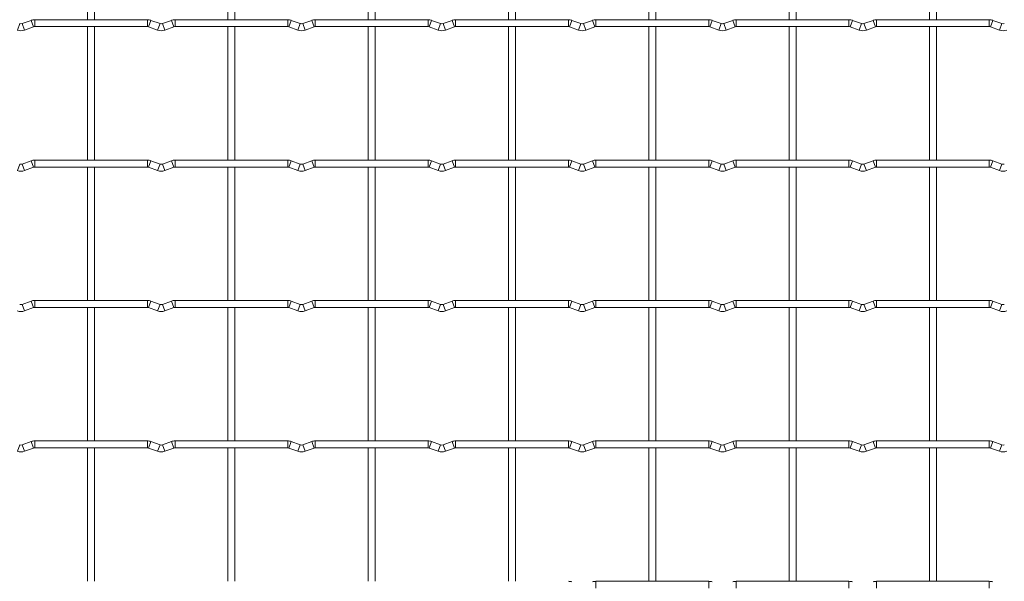
# Model space of a CAD drawing. Units: millimetres. Extents: x -1251 to 1310, y -511 to 1017.
# Drawn here: x -6 to 351, y 77 to 281 of the extents above; entities that cross this region are included whole.
import ezdxf

# ---------------------------------------------------------------- set-up
doc = ezdxf.new("R2010")
doc.units = ezdxf.units.MM

msp = doc.modelspace()

# ---------------------------------------------------------------- linework, layer by layer
at = {"color": 7, "linetype": 'Continuous', "lineweight": 15}
for p, q in [((18.75, 328.95), (18.75, 280.65)), ((21.25, 280.65), (21.25, 328.95)), ((69.55, 328.95), (69.55, 280.65)), ((72.05, 280.65), (72.05, 328.95)), ((120.35, 328.95), (120.35, 280.65)), ((122.85, 280.65), (122.85, 328.95)), ((171.15, 328.95), (171.15, 280.65)), ((173.65, 280.65), (173.65, 328.95)), ((221.95, 328.95), (221.95, 280.65)), ((224.45, 280.65), (224.45, 328.95)), ((272.75, 328.95), (272.75, 280.65)), ((275.25, 280.65), (275.25, 328.95)), ((323.55, 328.95), (323.55, 280.65)), ((326.05, 280.65), (326.05, 328.95)), ((-1.68, 280.42), (-4.97, 279.23)), ((-4.12, 276.88), (-0.83, 278.07)), ((40.4, 280.65), (-0.4, 280.65)), ((-0.4, 278.15), (40.4, 278.15)), ((18.75, 278.15), (18.75, 229.85)), ((21.25, 229.85), (21.25, 278.15)), ((40.83, 278.07), (44.12, 276.88)), ((44.97, 279.23), (41.68, 280.42)), ((49.12, 280.42), (45.83, 279.23)), ((46.68, 276.88), (49.97, 278.07)), ((91.2, 280.65), (50.4, 280.65)), ((50.4, 278.15), (91.2, 278.15)), ((69.55, 278.15), (69.55, 229.85)), ((72.05, 229.85), (72.05, 278.15)), ((91.63, 278.07), (94.92, 276.88)), ((95.77, 279.23), (92.48, 280.42)), ((99.92, 280.42), (96.63, 279.23)), ((97.48, 276.88), (100.77, 278.07)), ((142, 280.65), (101.2, 280.65)), ((101.2, 278.15), (142, 278.15)), ((120.35, 278.15), (120.35, 229.85)), ((122.85, 229.85), (122.85, 278.15)), ((142.43, 278.07), (145.72, 276.88)), ((146.57, 279.23), (143.28, 280.42)), ((150.72, 280.42), (147.43, 279.23)), ((148.28, 276.88), (151.57, 278.07)), ((192.8, 280.65), (152, 280.65)), ((152, 278.15), (192.8, 278.15)), ((171.15, 278.15), (171.15, 229.85)), ((173.65, 229.85), (173.65, 278.15)), ((193.23, 278.07), (196.52, 276.88)), ((197.37, 279.23), (194.08, 280.42)), ((201.52, 280.42), (198.23, 279.23)), ((199.08, 276.88), (202.37, 278.07)), ((243.6, 280.65), (202.8, 280.65)), ((202.8, 278.15), (243.6, 278.15)), ((221.95, 278.15), (221.95, 229.85)), ((224.45, 229.85), (224.45, 278.15)), ((244.03, 278.07), (247.32, 276.88)), ((248.17, 279.23), (244.88, 280.42)), ((252.32, 280.42), (249.03, 279.23)), ((249.88, 276.88), (253.17, 278.07)), ((294.4, 280.65), (253.6, 280.65)), ((253.6, 278.15), (294.4, 278.15)), ((272.75, 278.15), (272.75, 229.85)), ((275.25, 229.85), (275.25, 278.15)), ((294.83, 278.07), (298.12, 276.88)), ((298.97, 279.23), (295.68, 280.42)), ((303.12, 280.42), (299.83, 279.23)), ((300.68, 276.88), (303.97, 278.07)), ((345.2, 280.65), (304.4, 280.65)), ((304.4, 278.15), (345.2, 278.15)), ((323.55, 278.15), (323.55, 229.85)), ((326.05, 229.85), (326.05, 278.15)), ((345.63, 278.07), (348.92, 276.88)), ((349.77, 279.23), (346.48, 280.42)), ((-1.68, 229.62), (-4.97, 228.43)), ((40.4, 229.85), (-0.4, 229.85)), ((44.97, 228.43), (41.68, 229.62)), ((49.12, 229.62), (45.83, 228.43)), ((91.2, 229.85), (50.4, 229.85)), ((95.77, 228.43), (92.48, 229.62)), ((99.92, 229.62), (96.63, 228.43)), ((142, 229.85), (101.2, 229.85)), ((146.57, 228.43), (143.28, 229.62)), ((150.72, 229.62), (147.43, 228.43)), ((192.8, 229.85), (152, 229.85)), ((197.37, 228.43), (194.08, 229.62)), ((201.52, 229.62), (198.23, 228.43)), ((243.6, 229.85), (202.8, 229.85)), ((248.17, 228.43), (244.88, 229.62)), ((252.32, 229.62), (249.03, 228.43)), ((294.4, 229.85), (253.6, 229.85)), ((298.97, 228.43), (295.68, 229.62)), ((303.12, 229.62), (299.83, 228.43)), ((345.2, 229.85), (304.4, 229.85)), ((349.77, 228.43), (346.48, 229.62)), ((-4.12, 226.08), (-0.83, 227.27)), ((-0.4, 227.35), (40.4, 227.35)), ((18.75, 227.35), (18.75, 179.05)), ((21.25, 179.05), (21.25, 227.35)), ((40.83, 227.27), (44.12, 226.08)), ((46.68, 226.08), (49.97, 227.27)), ((50.4, 227.35), (91.2, 227.35)), ((69.55, 227.35), (69.55, 179.05)), ((72.05, 179.05), (72.05, 227.35)), ((91.63, 227.27), (94.92, 226.08)), ((97.48, 226.08), (100.77, 227.27)), ((101.2, 227.35), (142, 227.35)), ((120.35, 227.35), (120.35, 179.05)), ((122.85, 179.05), (122.85, 227.35)), ((142.43, 227.27), (145.72, 226.08)), ((148.28, 226.08), (151.57, 227.27)), ((152, 227.35), (192.8, 227.35)), ((171.15, 227.35), (171.15, 179.05)), ((173.65, 179.05), (173.65, 227.35)), ((193.23, 227.27), (196.52, 226.08)), ((199.08, 226.08), (202.37, 227.27)), ((202.8, 227.35), (243.6, 227.35)), ((221.95, 227.35), (221.95, 179.05)), ((224.45, 179.05), (224.45, 227.35)), ((244.03, 227.27), (247.32, 226.08)), ((249.88, 226.08), (253.17, 227.27)), ((253.6, 227.35), (294.4, 227.35)), ((272.75, 227.35), (272.75, 179.05)), ((275.25, 179.05), (275.25, 227.35)), ((294.83, 227.27), (298.12, 226.08)), ((300.68, 226.08), (303.97, 227.27)), ((304.4, 227.35), (345.2, 227.35)), ((323.55, 227.35), (323.55, 179.05)), ((326.05, 179.05), (326.05, 227.35)), ((345.63, 227.27), (348.92, 226.08)), ((-1.68, 178.82), (-4.97, 177.63)), ((40.4, 179.05), (-0.4, 179.05)), ((44.97, 177.63), (41.68, 178.82)), ((49.12, 178.82), (45.83, 177.63)), ((91.2, 179.05), (50.4, 179.05)), ((95.77, 177.63), (92.48, 178.82)), ((99.92, 178.82), (96.63, 177.63)), ((142, 179.05), (101.2, 179.05)), ((146.57, 177.63), (143.28, 178.82)), ((150.72, 178.82), (147.43, 177.63)), ((192.8, 179.05), (152, 179.05)), ((197.37, 177.63), (194.08, 178.82)), ((201.52, 178.82), (198.23, 177.63)), ((243.6, 179.05), (202.8, 179.05)), ((248.17, 177.63), (244.88, 178.82)), ((252.32, 178.82), (249.03, 177.63)), ((294.4, 179.05), (253.6, 179.05)), ((298.97, 177.63), (295.68, 178.82)), ((303.12, 178.82), (299.83, 177.63)), ((345.2, 179.05), (304.4, 179.05)), ((349.77, 177.63), (346.48, 178.82)), ((-4.12, 175.28), (-0.83, 176.47)), ((-0.4, 176.55), (40.4, 176.55)), ((18.75, 176.55), (18.75, 128.25)), ((21.25, 128.25), (21.25, 176.55)), ((40.83, 176.47), (44.12, 175.28)), ((46.68, 175.28), (49.97, 176.47)), ((50.4, 176.55), (91.2, 176.55)), ((69.55, 176.55), (69.55, 128.25)), ((72.05, 128.25), (72.05, 176.55)), ((91.63, 176.47), (94.92, 175.28)), ((97.48, 175.28), (100.77, 176.47)), ((101.2, 176.55), (142, 176.55)), ((120.35, 176.55), (120.35, 128.25)), ((122.85, 128.25), (122.85, 176.55)), ((142.43, 176.47), (145.72, 175.28)), ((148.28, 175.28), (151.57, 176.47)), ((152, 176.55), (192.8, 176.55)), ((171.15, 176.55), (171.15, 128.25)), ((173.65, 128.25), (173.65, 176.55)), ((193.23, 176.47), (196.52, 175.28)), ((199.08, 175.28), (202.37, 176.47)), ((202.8, 176.55), (243.6, 176.55)), ((221.95, 176.55), (221.95, 128.25)), ((224.45, 128.25), (224.45, 176.55)), ((244.03, 176.47), (247.32, 175.28)), ((249.88, 175.28), (253.17, 176.47)), ((253.6, 176.55), (294.4, 176.55)), ((272.75, 176.55), (272.75, 128.25)), ((275.25, 128.25), (275.25, 176.55)), ((294.83, 176.47), (298.12, 175.28)), ((300.68, 175.28), (303.97, 176.47)), ((304.4, 176.55), (345.2, 176.55)), ((323.55, 176.55), (323.55, 128.25)), ((326.05, 128.25), (326.05, 176.55)), ((345.63, 176.47), (348.92, 175.28)), ((-1.68, 128.02), (-4.97, 126.83)), ((-4.12, 124.48), (-0.83, 125.67)), ((40.4, 128.25), (-0.4, 128.25)), ((-0.4, 125.75), (40.4, 125.75)), ((18.75, 125.75), (18.75, 77.45)), ((21.25, 77.45), (21.25, 125.75)), ((40.83, 125.67), (44.12, 124.48)), ((44.97, 126.83), (41.68, 128.02)), ((49.12, 128.02), (45.83, 126.83)), ((46.68, 124.48), (49.97, 125.67)), ((91.2, 128.25), (50.4, 128.25)), ((50.4, 125.75), (91.2, 125.75)), ((69.55, 125.75), (69.55, 77.45)), ((72.05, 77.45), (72.05, 125.75)), ((91.63, 125.67), (94.92, 124.48)), ((95.77, 126.83), (92.48, 128.02)), ((99.92, 128.02), (96.63, 126.83)), ((97.48, 124.48), (100.77, 125.67)), ((142, 128.25), (101.2, 128.25)), ((101.2, 125.75), (142, 125.75)), ((120.35, 125.75), (120.35, 77.45)), ((122.85, 77.45), (122.85, 125.75)), ((142.43, 125.67), (145.72, 124.48)), ((146.57, 126.83), (143.28, 128.02)), ((150.72, 128.02), (147.43, 126.83)), ((148.28, 124.48), (151.57, 125.67)), ((192.8, 128.25), (152, 128.25)), ((152, 125.75), (192.8, 125.75)), ((171.15, 125.75), (171.15, 77.45)), ((173.65, 77.45), (173.65, 125.75)), ((193.23, 125.67), (196.52, 124.48)), ((197.37, 126.83), (194.08, 128.02)), ((201.52, 128.02), (198.23, 126.83)), ((199.08, 124.48), (202.37, 125.67)), ((243.6, 128.25), (202.8, 128.25)), ((202.8, 125.75), (243.6, 125.75)), ((221.95, 125.75), (221.95, 77.45)), ((224.45, 77.45), (224.45, 125.75)), ((244.03, 125.67), (247.32, 124.48)), ((248.17, 126.83), (244.88, 128.02)), ((252.32, 128.02), (249.03, 126.83)), ((249.88, 124.48), (253.17, 125.67)), ((294.4, 128.25), (253.6, 128.25)), ((253.6, 125.75), (294.4, 125.75)), ((272.75, 125.75), (272.75, 77.45)), ((275.25, 77.45), (275.25, 125.75)), ((294.83, 125.67), (298.12, 124.48)), ((298.97, 126.83), (295.68, 128.02)), ((303.12, 128.02), (299.83, 126.83)), ((300.68, 124.48), (303.97, 125.67)), ((345.2, 128.25), (304.4, 128.25)), ((304.4, 125.75), (345.2, 125.75)), ((323.55, 125.75), (323.55, 77.45)), ((326.05, 77.45), (326.05, 125.75)), ((345.63, 125.67), (348.92, 124.48)), ((349.77, 126.83), (346.48, 128.02)), ((243.6, 77.45), (202.8, 77.45)), ((294.4, 77.45), (253.6, 77.45)), ((345.2, 77.45), (304.4, 77.45))]:
    msp.add_line(p, q, dxfattribs=at)
at = {"color": 8, "linetype": 'Continuous', "lineweight": 15}
for p, q in [((-5.83, 279.23), (-6.68, 276.88)), ((-4.97, 279.23), (-4.12, 276.88)), ((-1.68, 280.42), (-0.83, 278.07)), ((-0.4, 280.65), (-0.4, 278.15)), ((40.4, 280.65), (40.4, 278.15)), ((41.68, 280.42), (40.83, 278.07)), ((44.97, 279.23), (44.12, 276.88)), ((45.83, 279.23), (46.68, 276.88)), ((49.12, 280.42), (49.97, 278.07)), ((50.4, 280.65), (50.4, 278.15)), ((91.2, 280.65), (91.2, 278.15)), ((92.48, 280.42), (91.63, 278.07)), ((95.77, 279.23), (94.92, 276.88)), ((96.63, 279.23), (97.48, 276.88)), ((99.92, 280.42), (100.77, 278.07)), ((101.2, 280.65), (101.2, 278.15)), ((142, 280.65), (142, 278.15)), ((143.28, 280.42), (142.43, 278.07)), ((146.57, 279.23), (145.72, 276.88)), ((147.43, 279.23), (148.28, 276.88)), ((150.72, 280.42), (151.57, 278.07)), ((152, 280.65), (152, 278.15)), ((192.8, 280.65), (192.8, 278.15)), ((194.08, 280.42), (193.23, 278.07)), ((197.37, 279.23), (196.52, 276.88)), ((198.23, 279.23), (199.08, 276.88)), ((201.52, 280.42), (202.37, 278.07)), ((202.8, 280.65), (202.8, 278.15)), ((243.6, 280.65), (243.6, 278.15)), ((244.88, 280.42), (244.03, 278.07)), ((248.17, 279.23), (247.32, 276.88)), ((249.03, 279.23), (249.88, 276.88)), ((252.32, 280.42), (253.17, 278.07)), ((253.6, 280.65), (253.6, 278.15)), ((294.4, 280.65), (294.4, 278.15)), ((295.68, 280.42), (294.83, 278.07)), ((298.97, 279.23), (298.12, 276.88)), ((299.83, 279.23), (300.68, 276.88)), ((303.12, 280.42), (303.97, 278.07)), ((304.4, 280.65), (304.4, 278.15)), ((345.2, 280.65), (345.2, 278.15)), ((346.48, 280.42), (345.63, 278.07)), ((349.77, 279.23), (348.92, 276.88)), ((-5.83, 228.43), (-6.68, 226.08)), ((-4.97, 228.43), (-4.12, 226.08)), ((-1.68, 229.62), (-0.83, 227.27)), ((-0.4, 229.85), (-0.4, 227.35)), ((40.4, 229.85), (40.4, 227.35)), ((41.68, 229.62), (40.83, 227.27)), ((44.97, 228.43), (44.12, 226.08)), ((45.83, 228.43), (46.68, 226.08)), ((49.12, 229.62), (49.97, 227.27)), ((50.4, 229.85), (50.4, 227.35)), ((91.2, 229.85), (91.2, 227.35)), ((92.48, 229.62), (91.63, 227.27)), ((95.77, 228.43), (94.92, 226.08)), ((96.63, 228.43), (97.48, 226.08)), ((99.92, 229.62), (100.77, 227.27)), ((101.2, 229.85), (101.2, 227.35)), ((142, 229.85), (142, 227.35)), ((143.28, 229.62), (142.43, 227.27)), ((146.57, 228.43), (145.72, 226.08)), ((147.43, 228.43), (148.28, 226.08)), ((150.72, 229.62), (151.57, 227.27)), ((152, 229.85), (152, 227.35)), ((192.8, 229.85), (192.8, 227.35)), ((194.08, 229.62), (193.23, 227.27)), ((197.37, 228.43), (196.52, 226.08)), ((198.23, 228.43), (199.08, 226.08)), ((201.52, 229.62), (202.37, 227.27)), ((202.8, 229.85), (202.8, 227.35)), ((243.6, 229.85), (243.6, 227.35)), ((244.88, 229.62), (244.03, 227.27)), ((248.17, 228.43), (247.32, 226.08)), ((249.03, 228.43), (249.88, 226.08)), ((252.32, 229.62), (253.17, 227.27)), ((253.6, 229.85), (253.6, 227.35)), ((294.4, 229.85), (294.4, 227.35)), ((295.68, 229.62), (294.83, 227.27)), ((298.97, 228.43), (298.12, 226.08)), ((299.83, 228.43), (300.68, 226.08)), ((303.12, 229.62), (303.97, 227.27)), ((304.4, 229.85), (304.4, 227.35)), ((345.2, 229.85), (345.2, 227.35)), ((346.48, 229.62), (345.63, 227.27)), ((349.77, 228.43), (348.92, 226.08)), ((-1.68, 178.82), (-0.83, 176.47)), ((-0.4, 179.05), (-0.4, 176.55)), ((40.4, 179.05), (40.4, 176.55)), ((41.68, 178.82), (40.83, 176.47)), ((49.12, 178.82), (49.97, 176.47)), ((50.4, 179.05), (50.4, 176.55)), ((91.2, 179.05), (91.2, 176.55)), ((92.48, 178.82), (91.63, 176.47)), ((99.92, 178.82), (100.77, 176.47)), ((101.2, 179.05), (101.2, 176.55)), ((142, 179.05), (142, 176.55)), ((143.28, 178.82), (142.43, 176.47)), ((150.72, 178.82), (151.57, 176.47)), ((152, 179.05), (152, 176.55)), ((192.8, 179.05), (192.8, 176.55)), ((194.08, 178.82), (193.23, 176.47)), ((201.52, 178.82), (202.37, 176.47)), ((202.8, 179.05), (202.8, 176.55)), ((243.6, 179.05), (243.6, 176.55)), ((244.88, 178.82), (244.03, 176.47)), ((252.32, 178.82), (253.17, 176.47)), ((253.6, 179.05), (253.6, 176.55)), ((294.4, 179.05), (294.4, 176.55)), ((295.68, 178.82), (294.83, 176.47)), ((303.12, 178.82), (303.97, 176.47)), ((304.4, 179.05), (304.4, 176.55)), ((345.2, 179.05), (345.2, 176.55)), ((346.48, 178.82), (345.63, 176.47)), ((-4.97, 177.63), (-4.12, 175.28)), ((44.97, 177.63), (44.12, 175.28)), ((45.83, 177.63), (46.68, 175.28)), ((95.77, 177.63), (94.92, 175.28)), ((96.63, 177.63), (97.48, 175.28)), ((146.57, 177.63), (145.72, 175.28)), ((147.43, 177.63), (148.28, 175.28)), ((197.37, 177.63), (196.52, 175.28)), ((198.23, 177.63), (199.08, 175.28)), ((248.17, 177.63), (247.32, 175.28)), ((249.03, 177.63), (249.88, 175.28)), ((298.97, 177.63), (298.12, 175.28)), ((299.83, 177.63), (300.68, 175.28)), ((349.77, 177.63), (348.92, 175.28)), ((-5.83, 126.83), (-6.68, 124.48)), ((-4.97, 126.83), (-4.12, 124.48)), ((-1.68, 128.02), (-0.83, 125.67)), ((-0.4, 128.25), (-0.4, 125.75)), ((40.4, 128.25), (40.4, 125.75)), ((41.68, 128.02), (40.83, 125.67)), ((44.97, 126.83), (44.12, 124.48)), ((45.83, 126.83), (46.68, 124.48)), ((49.12, 128.02), (49.97, 125.67)), ((50.4, 128.25), (50.4, 125.75)), ((91.2, 128.25), (91.2, 125.75)), ((92.48, 128.02), (91.63, 125.67)), ((95.77, 126.83), (94.92, 124.48)), ((96.63, 126.83), (97.48, 124.48)), ((99.92, 128.02), (100.77, 125.67)), ((101.2, 128.25), (101.2, 125.75)), ((142, 128.25), (142, 125.75)), ((143.28, 128.02), (142.43, 125.67)), ((146.57, 126.83), (145.72, 124.48)), ((147.43, 126.83), (148.28, 124.48)), ((150.72, 128.02), (151.57, 125.67)), ((152, 128.25), (152, 125.75)), ((192.8, 128.25), (192.8, 125.75)), ((194.08, 128.02), (193.23, 125.67)), ((197.37, 126.83), (196.52, 124.48)), ((198.23, 126.83), (199.08, 124.48)), ((201.52, 128.02), (202.37, 125.67)), ((202.8, 128.25), (202.8, 125.75)), ((243.6, 128.25), (243.6, 125.75)), ((244.88, 128.02), (244.03, 125.67)), ((248.17, 126.83), (247.32, 124.48)), ((249.03, 126.83), (249.88, 124.48)), ((252.32, 128.02), (253.17, 125.67)), ((253.6, 128.25), (253.6, 125.75)), ((294.4, 128.25), (294.4, 125.75)), ((295.68, 128.02), (294.83, 125.67)), ((298.97, 126.83), (298.12, 124.48)), ((299.83, 126.83), (300.68, 124.48)), ((303.12, 128.02), (303.97, 125.67)), ((304.4, 128.25), (304.4, 125.75)), ((345.2, 128.25), (345.2, 125.75)), ((346.48, 128.02), (345.63, 125.67)), ((349.77, 126.83), (348.92, 124.48)), ((202.8, 77.45), (202.8, 74.95)), ((243.6, 77.45), (243.6, 74.95)), ((253.6, 77.45), (253.6, 74.95)), ((294.4, 77.45), (294.4, 74.95)), ((304.4, 77.45), (304.4, 74.95)), ((345.2, 77.45), (345.2, 74.95))]:
    msp.add_line(p, q, dxfattribs=at)
at = {"color": 7, "linetype": 'Continuous', "lineweight": 15}
for centre, radius, start, end in [((-5.4, 280.4), 1.25, 249.984, 290.016), ((-0.4, 276.9), 3.75, 90, 110.016), ((-0.4, 276.9), 1.25, 90, 110.016), ((40.4, 276.9), 3.75, 69.984, 90), ((40.4, 276.9), 1.25, 69.984, 90), ((45.4, 280.4), 1.25, 249.984, 290.016), ((50.4, 276.9), 3.75, 90, 110.016), ((50.4, 276.9), 1.25, 90, 110.016), ((91.2, 276.9), 3.75, 69.984, 90), ((91.2, 276.9), 1.25, 69.984, 90), ((96.2, 280.4), 1.25, 249.984, 290.016), ((101.2, 276.9), 3.75, 90, 110.016), ((101.2, 276.9), 1.25, 90, 110.016), ((142, 276.9), 3.75, 69.984, 90), ((142, 276.9), 1.25, 69.984, 90), ((147, 280.4), 1.25, 249.984, 290.016), ((152, 276.9), 3.75, 90, 110.016), ((152, 276.9), 1.25, 90, 110.016), ((192.8, 276.9), 3.75, 69.984, 90), ((192.8, 276.9), 1.25, 69.984, 90), ((197.8, 280.4), 1.25, 249.984, 290.016), ((202.8, 276.9), 3.75, 90, 110.016), ((202.8, 276.9), 1.25, 90, 110.016), ((243.6, 276.9), 3.75, 69.984, 90), ((243.6, 276.9), 1.25, 69.984, 90), ((248.6, 280.4), 1.25, 249.984, 290.016), ((253.6, 276.9), 3.75, 90, 110.016), ((253.6, 276.9), 1.25, 90, 110.016), ((294.4, 276.9), 3.75, 69.984, 90), ((294.4, 276.9), 1.25, 69.984, 90), ((299.4, 280.4), 1.25, 249.984, 290.016), ((304.4, 276.9), 3.75, 90, 110.016), ((304.4, 276.9), 1.25, 90, 110.016), ((345.2, 276.9), 3.75, 69.984, 90), ((345.2, 276.9), 1.25, 69.984, 90), ((350.2, 280.4), 1.25, 249.984, 290.016), ((-5.4, 280.4), 3.75, 249.984, 290.016), ((45.4, 280.4), 3.75, 249.984, 290.016), ((96.2, 280.4), 3.75, 249.984, 290.016), ((147, 280.4), 3.75, 249.984, 290.016), ((197.8, 280.4), 3.75, 249.984, 290.016), ((248.6, 280.4), 3.75, 249.984, 290.016), ((299.4, 280.4), 3.75, 249.984, 290.016), ((350.2, 280.4), 3.75, 249.984, 290.016), ((-5.4, 229.6), 1.25, 249.984, 290.016), ((-0.4, 226.1), 3.75, 90, 110.016), ((40.4, 226.1), 3.75, 69.984, 90), ((45.4, 229.6), 1.25, 249.984, 290.016), ((50.4, 226.1), 3.75, 90, 110.016), ((91.2, 226.1), 3.75, 69.984, 90), ((96.2, 229.6), 1.25, 249.984, 290.016), ((101.2, 226.1), 3.75, 90, 110.016), ((142, 226.1), 3.75, 69.984, 90), ((147, 229.6), 1.25, 249.984, 290.016), ((152, 226.1), 3.75, 90, 110.016), ((192.8, 226.1), 3.75, 69.984, 90), ((197.8, 229.6), 1.25, 249.984, 290.016), ((202.8, 226.1), 3.75, 90, 110.016), ((243.6, 226.1), 3.75, 69.984, 90), ((248.6, 229.6), 1.25, 249.984, 290.016), ((253.6, 226.1), 3.75, 90, 110.016), ((294.4, 226.1), 3.75, 69.984, 90), ((299.4, 229.6), 1.25, 249.984, 290.016), ((304.4, 226.1), 3.75, 90, 110.016), ((345.2, 226.1), 3.75, 69.984, 90), ((350.2, 229.6), 1.25, 249.984, 290.016), ((-5.4, 229.6), 3.75, 249.984, 290.016), ((-0.4, 226.1), 1.25, 90, 110.016), ((40.4, 226.1), 1.25, 69.984, 90), ((45.4, 229.6), 3.75, 249.984, 290.016), ((50.4, 226.1), 1.25, 90, 110.016), ((91.2, 226.1), 1.25, 69.984, 90), ((96.2, 229.6), 3.75, 249.984, 290.016), ((101.2, 226.1), 1.25, 90, 110.016), ((142, 226.1), 1.25, 69.984, 90), ((147, 229.6), 3.75, 249.984, 290.016), ((152, 226.1), 1.25, 90, 110.016), ((192.8, 226.1), 1.25, 69.984, 90), ((197.8, 229.6), 3.75, 249.984, 290.016), ((202.8, 226.1), 1.25, 90, 110.016), ((243.6, 226.1), 1.25, 69.984, 90), ((248.6, 229.6), 3.75, 249.984, 290.016), ((253.6, 226.1), 1.25, 90, 110.016), ((294.4, 226.1), 1.25, 69.984, 90), ((299.4, 229.6), 3.75, 249.984, 290.016), ((304.4, 226.1), 1.25, 90, 110.016), ((345.2, 226.1), 1.25, 69.984, 90), ((350.2, 229.6), 3.75, 249.984, 290.016), ((-0.4, 175.3), 3.75, 90, 110.016), ((40.4, 175.3), 3.75, 69.984, 90), ((50.4, 175.3), 3.75, 90, 110.016), ((91.2, 175.3), 3.75, 69.984, 90), ((101.2, 175.3), 3.75, 90, 110.016), ((142, 175.3), 3.75, 69.984, 90), ((152, 175.3), 3.75, 90, 110.016), ((192.8, 175.3), 3.75, 69.984, 90), ((202.8, 175.3), 3.75, 90, 110.016), ((243.6, 175.3), 3.75, 69.984, 90), ((253.6, 175.3), 3.75, 90, 110.016), ((294.4, 175.3), 3.75, 69.984, 90), ((304.4, 175.3), 3.75, 90, 110.016), ((345.2, 175.3), 3.75, 69.984, 90), ((-5.4, 178.8), 3.75, 249.984, 290.016), ((-5.4, 178.8), 1.25, 249.984, 290.016), ((-0.4, 175.3), 1.25, 90, 110.016), ((40.4, 175.3), 1.25, 69.984, 90), ((45.4, 178.8), 3.75, 249.984, 290.016), ((45.4, 178.8), 1.25, 249.984, 290.016), ((50.4, 175.3), 1.25, 90, 110.016), ((91.2, 175.3), 1.25, 69.984, 90), ((96.2, 178.8), 3.75, 249.984, 290.016), ((96.2, 178.8), 1.25, 249.984, 290.016), ((101.2, 175.3), 1.25, 90, 110.016), ((142, 175.3), 1.25, 69.984, 90), ((147, 178.8), 3.75, 249.984, 290.016), ((147, 178.8), 1.25, 249.984, 290.016), ((152, 175.3), 1.25, 90, 110.016), ((192.8, 175.3), 1.25, 69.984, 90), ((197.8, 178.8), 3.75, 249.984, 290.016), ((197.8, 178.8), 1.25, 249.984, 290.016), ((202.8, 175.3), 1.25, 90, 110.016), ((243.6, 175.3), 1.25, 69.984, 90), ((248.6, 178.8), 3.75, 249.984, 290.016), ((248.6, 178.8), 1.25, 249.984, 290.016), ((253.6, 175.3), 1.25, 90, 110.016), ((294.4, 175.3), 1.25, 69.984, 90), ((299.4, 178.8), 3.75, 249.984, 290.016), ((299.4, 178.8), 1.25, 249.984, 290.016), ((304.4, 175.3), 1.25, 90, 110.016), ((345.2, 175.3), 1.25, 69.984, 90), ((350.2, 178.8), 3.75, 249.984, 290.016), ((350.2, 178.8), 1.25, 249.984, 290.016), ((-5.4, 128), 1.25, 249.984, 290.016), ((-0.4, 124.5), 3.75, 90, 110.016), ((-0.4, 124.5), 1.25, 90, 110.016), ((40.4, 124.5), 3.75, 69.984, 90), ((40.4, 124.5), 1.25, 69.984, 90), ((45.4, 128), 1.25, 249.984, 290.016), ((50.4, 124.5), 3.75, 90, 110.016), ((50.4, 124.5), 1.25, 90, 110.016), ((91.2, 124.5), 3.75, 69.984, 90), ((91.2, 124.5), 1.25, 69.984, 90), ((96.2, 128), 1.25, 249.984, 290.016), ((101.2, 124.5), 3.75, 90, 110.016), ((101.2, 124.5), 1.25, 90, 110.016), ((142, 124.5), 3.75, 69.984, 90), ((142, 124.5), 1.25, 69.984, 90), ((147, 128), 1.25, 249.984, 290.016), ((152, 124.5), 3.75, 90, 110.016), ((152, 124.5), 1.25, 90, 110.016), ((192.8, 124.5), 3.75, 69.984, 90), ((192.8, 124.5), 1.25, 69.984, 90), ((197.8, 128), 1.25, 249.984, 290.016), ((202.8, 124.5), 3.75, 90, 110.016), ((202.8, 124.5), 1.25, 90, 110.016), ((243.6, 124.5), 3.75, 69.984, 90), ((243.6, 124.5), 1.25, 69.984, 90), ((248.6, 128), 1.25, 249.984, 290.016), ((253.6, 124.5), 3.75, 90, 110.016), ((253.6, 124.5), 1.25, 90, 110.016), ((294.4, 124.5), 3.75, 69.984, 90), ((294.4, 124.5), 1.25, 69.984, 90), ((299.4, 128), 1.25, 249.984, 290.016), ((304.4, 124.5), 3.75, 90, 110.016), ((304.4, 124.5), 1.25, 90, 110.016), ((345.2, 124.5), 3.75, 69.984, 90), ((345.2, 124.5), 1.25, 69.984, 90), ((350.2, 128), 1.25, 249.984, 290.016), ((-5.4, 128), 3.75, 249.984, 290.016), ((45.4, 128), 3.75, 249.984, 290.016), ((96.2, 128), 3.75, 249.984, 290.016), ((147, 128), 3.75, 249.984, 290.016), ((197.8, 128), 3.75, 249.984, 290.016), ((248.6, 128), 3.75, 249.984, 290.016), ((299.4, 128), 3.75, 249.984, 290.016), ((350.2, 128), 3.75, 249.984, 290.016), ((192.8, 73.7), 3.75, 69.984, 90), ((202.8, 73.7), 3.75, 90, 110.016), ((243.6, 73.7), 3.75, 69.984, 90), ((253.6, 73.7), 3.75, 90, 110.016), ((294.4, 73.7), 3.75, 69.984, 90), ((304.4, 73.7), 3.75, 90, 110.016), ((345.2, 73.7), 3.75, 69.984, 90)]:
    msp.add_arc(centre, radius, start, end, dxfattribs=at)

doc.saveas('drawing.dxf')
